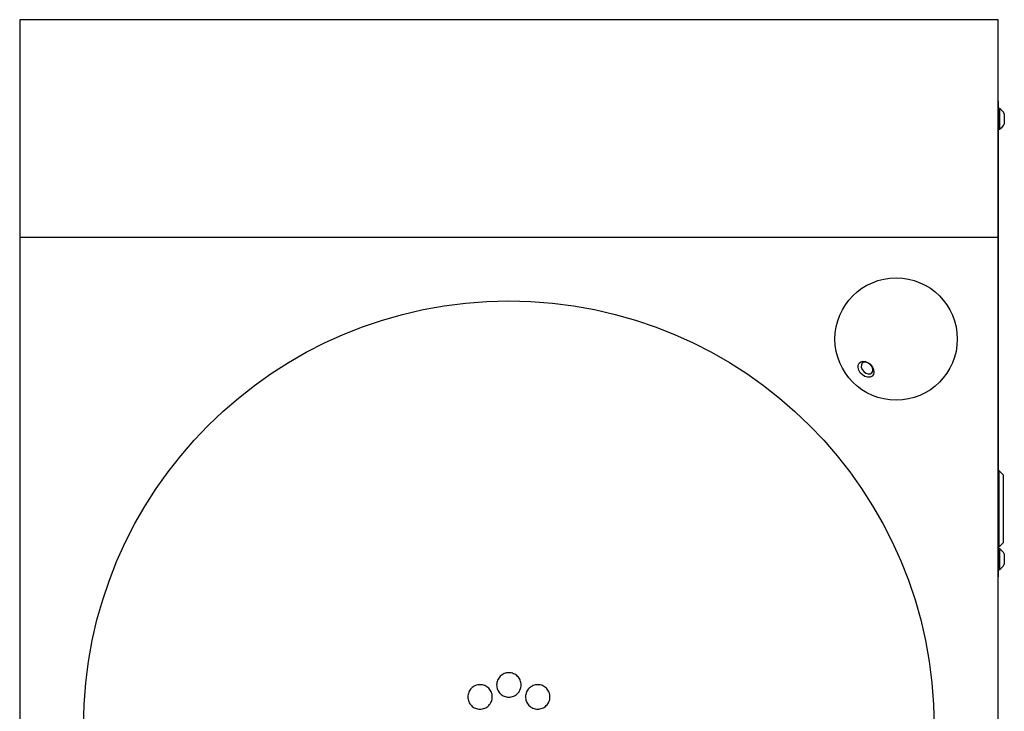
# Model space of a CAD drawing. Units: millimetres. Extents: x 6018 to 7868, y 3574 to 5585.
# Drawn here: x 6018 to 6381, y 4079 to 4334 of the extents above; entities that cross this region are included whole.
import ezdxf

# ---------------------------------------------------------------- set-up
doc = ezdxf.new("R2010")
doc.units = ezdxf.units.MM

msp = doc.modelspace()

# ---------------------------------------------------------------- linework, layer by layer
at = {"color": 7, "linetype": 'Continuous', "lineweight": 25}
for p, q in [((6018.42, 4333.81), (6018.42, 4253.81)), ((6378.42, 4333.81), (6018.42, 4333.81)), ((6378.42, 4253.81), (6378.42, 4333.81)), ((6378.52, 4303.81), (6378.42, 4303.81)), ((6378.52, 4303.81), (6378.52, 4167.81)), ((6378.9, 4301.11), (6378.52, 4301.11)), ((6378.9, 4301.11), (6378.9, 4295.86)), ((6380.72, 4299.21), (6380.72, 4296.58)), ((6378.52, 4293.51), (6378.9, 4293.51)), ((6378.9, 4295.86), (6378.9, 4293.51)), ((6380.72, 4296.58), (6380.72, 4295.41)), ((6018.42, 4253.81), (6378.42, 4253.81)), ((6018.42, 4253.81), (6018.42, 4073.81)), ((6378.42, 4073.81), (6378.42, 4253.81)), ((6378.82, 4167.81), (6378.42, 4167.81)), ((6380.32, 4166.31), (6378.82, 4167.81)), ((6378.82, 4139.81), (6378.82, 4167.81)), ((6380.32, 4166.31), (6380.32, 4141.31)), ((6378.82, 4139.81), (6380.32, 4141.31)), ((6378.42, 4139.81), (6378.82, 4139.81)), ((6378.52, 4139.81), (6378.52, 4128.81)), ((6378.9, 4139.11), (6378.52, 4139.11)), ((6378.9, 4139.11), (6378.9, 4133.86)), ((6378.9, 4133.86), (6378.9, 4131.51)), ((6380.72, 4137.21), (6380.72, 4134.58)), ((6380.72, 4134.58), (6380.72, 4133.41)), ((6378.52, 4131.51), (6378.9, 4131.51)), ((6378.52, 4128.81), (6378.42, 4128.81))]:
    msp.add_line(p, q, dxfattribs=at)
at = {"color": 7, "linetype": 'Continuous', "lineweight": 25, "flags": 128}
for points in [[(6331.49, 4206.88), (6332.17, 4206.01), (6332.6, 4205.05), (6332.73, 4204.11), (6332.53, 4203.28), (6332.04, 4202.66), (6331.31, 4202.32), (6330.41, 4202.28), (6329.45, 4202.56), (6328.52, 4203.13), (6327.73, 4203.91), (6327.17, 4204.84), (6326.89, 4205.8), (6326.93, 4206.7), (6327.27, 4207.43), (6327.89, 4207.92), (6328.72, 4208.12), (6329.66, 4207.99), (6330.62, 4207.56), (6331.49, 4206.88)], [(6331.49, 4206.88), (6332.17, 4206.01), (6332.6, 4205.05), (6332.73, 4204.11), (6332.53, 4203.28), (6332.04, 4202.66), (6331.31, 4202.32), (6330.41, 4202.28), (6329.45, 4202.56), (6328.52, 4203.13), (6327.73, 4203.91), (6327.17, 4204.84), (6326.89, 4205.8), (6326.93, 4206.7), (6327.27, 4207.43), (6327.89, 4207.92), (6328.72, 4208.12), (6329.66, 4207.99), (6330.62, 4207.56), (6331.49, 4206.88)], [(6331.49, 4206.88), (6330.72, 4207.46), (6329.87, 4207.76), (6329.08, 4207.74), (6328.47, 4207.4), (6328.13, 4206.78), (6328.11, 4206), (6328.41, 4205.15), (6328.99, 4204.38), (6329.76, 4203.8), (6330.61, 4203.5), (6331.39, 4203.52), (6332.01, 4203.86), (6332.35, 4204.47), (6332.37, 4205.26), (6332.07, 4206.11), (6331.49, 4206.88)], [(6331.49, 4206.88), (6330.72, 4207.46), (6329.87, 4207.76), (6329.08, 4207.74), (6328.47, 4207.4), (6328.13, 4206.78), (6328.11, 4206), (6328.41, 4205.15), (6328.99, 4204.38), (6329.76, 4203.8), (6330.61, 4203.5), (6331.39, 4203.52), (6332.01, 4203.86), (6332.35, 4204.47), (6332.37, 4205.26), (6332.07, 4206.11), (6331.49, 4206.88)]]:
    msp.add_lwpolyline(points, dxfattribs=at)
at = {"color": 7, "linetype": 'Continuous', "lineweight": 25}
for centre, radius in [((6340.92, 4216.31), 22.5), ((6198.42, 4073.81), 156.5)]:
    msp.add_circle(centre, radius, dxfattribs=at)
for centre, start, end in [((6376.83, 4297.31), 26.0598, 61.4762), ((6376.83, 4297.31), 298.5238, 333.9402), ((6376.83, 4135.31), 26.0598, 61.4762), ((6376.83, 4135.31), 298.5238, 333.9402)]:
    msp.add_arc(centre, 4.32, start, end, dxfattribs=at)
for points in [[(6195.93, 4092.76), (6196.17, 4092.92), (6196.43, 4093.06), (6196.98, 4093.29), (6197.26, 4093.37), (6197.84, 4093.49), (6198.14, 4093.51), (6198.72, 4093.51), (6199.02, 4093.48), (6199.6, 4093.37), (6199.88, 4093.28), (6200.43, 4093.05), (6200.69, 4092.91), (6201.18, 4092.58), (6201.41, 4092.39), (6201.82, 4091.97), (6202.01, 4091.75), (6202.33, 4091.26), (6202.47, 4090.99), (6202.69, 4090.45), (6202.78, 4090.17), (6202.89, 4089.59), (6202.92, 4089.29), (6202.92, 4088.71), (6202.89, 4088.42), (6202.77, 4087.84), (6202.69, 4087.56), (6202.46, 4087.02), (6202.32, 4086.75), (6201.99, 4086.26), (6201.81, 4086.04), (6201.39, 4085.62), (6201.16, 4085.43), (6200.67, 4085.11), (6200.41, 4084.97), (6199.86, 4084.74), (6199.58, 4084.66), (6199, 4084.54), (6198.71, 4084.51), (6198.11, 4084.51), (6197.82, 4084.54), (6197.24, 4084.66), (6196.96, 4084.75), (6196.41, 4084.98), (6196.15, 4085.11), (6195.66, 4085.44), (6195.43, 4085.63), (6195.02, 4086.05), (6194.83, 4086.28), (6194.51, 4086.77), (6194.37, 4087.03), (6194.15, 4087.57), (6194.06, 4087.86), (6193.95, 4088.44), (6193.92, 4088.73), (6193.92, 4089.31), (6193.95, 4089.61), (6194.06, 4090.19), (6194.15, 4090.47), (6194.38, 4091.01), (6194.52, 4091.27), (6194.84, 4091.76), (6195.03, 4091.99), (6195.45, 4092.41), (6195.68, 4092.59), (6195.93, 4092.76)], [(6185.32, 4088.36), (6185.56, 4088.53), (6185.82, 4088.67), (6186.37, 4088.89), (6186.65, 4088.98), (6187.23, 4089.09), (6187.53, 4089.12), (6188.11, 4089.12), (6188.41, 4089.09), (6188.99, 4088.97), (6189.27, 4088.89), (6189.81, 4088.66), (6190.07, 4088.52), (6190.56, 4088.2), (6190.79, 4088.01), (6191.21, 4087.59), (6191.39, 4087.36), (6191.72, 4086.88), (6191.86, 4086.61), (6192.08, 4086.07), (6192.17, 4085.79), (6192.28, 4085.21), (6192.31, 4084.92), (6192.31, 4084.33), (6192.28, 4084.04), (6192.17, 4083.46), (6192.08, 4083.17), (6191.86, 4082.63), (6191.72, 4082.37), (6191.39, 4081.87), (6191.2, 4081.65), (6190.79, 4081.23), (6190.56, 4081.04), (6190.07, 4080.71), (6189.81, 4080.58), (6189.26, 4080.35), (6188.97, 4080.26), (6188.4, 4080.15), (6188.1, 4080.12), (6187.51, 4080.12), (6187.22, 4080.15), (6186.64, 4080.26), (6186.36, 4080.35), (6185.81, 4080.58), (6185.56, 4080.72), (6185.07, 4081.04), (6184.84, 4081.23), (6184.42, 4081.65), (6184.24, 4081.87), (6183.91, 4082.36), (6183.77, 4082.62), (6183.55, 4083.16), (6183.46, 4083.45), (6183.34, 4084.03), (6183.31, 4084.32), (6183.31, 4084.91), (6183.34, 4085.2), (6183.46, 4085.78), (6183.54, 4086.06), (6183.77, 4086.61), (6183.91, 4086.87), (6184.23, 4087.36), (6184.42, 4087.59), (6184.84, 4088.01), (6185.07, 4088.2), (6185.32, 4088.36)], [(6205.87, 4087.83), (6206.08, 4088.04), (6206.31, 4088.22), (6206.8, 4088.54), (6207.06, 4088.68), (6207.61, 4088.9), (6207.89, 4088.98), (6208.47, 4089.1), (6208.77, 4089.12), (6209.35, 4089.12), (6209.65, 4089.09), (6210.22, 4088.97), (6210.51, 4088.88), (6211.05, 4088.65), (6211.31, 4088.51), (6211.8, 4088.17), (6212.03, 4087.99), (6212.44, 4087.57), (6212.63, 4087.33), (6212.95, 4086.84), (6213.09, 4086.58), (6213.31, 4086.03), (6213.39, 4085.75), (6213.5, 4085.17), (6213.53, 4084.88), (6213.52, 4084.28), (6213.49, 4083.99), (6213.37, 4083.42), (6213.28, 4083.13), (6213.05, 4082.59), (6212.91, 4082.33), (6212.58, 4081.85), (6212.39, 4081.62), (6211.97, 4081.21), (6211.75, 4081.02), (6211.25, 4080.7), (6210.99, 4080.56), (6210.45, 4080.34), (6210.16, 4080.26), (6209.58, 4080.15), (6209.29, 4080.12), (6208.7, 4080.12), (6208.41, 4080.15), (6207.83, 4080.27), (6207.55, 4080.36), (6207, 4080.59), (6206.74, 4080.73), (6206.25, 4081.06), (6206.03, 4081.25), (6205.61, 4081.67), (6205.43, 4081.9), (6205.1, 4082.4), (6204.96, 4082.66), (6204.74, 4083.21), (6204.66, 4083.49), (6204.55, 4084.07), (6204.52, 4084.37), (6204.53, 4084.95), (6204.56, 4085.25), (6204.68, 4085.82), (6204.77, 4086.11), (6205, 4086.65), (6205.14, 4086.91), (6205.47, 4087.4), (6205.66, 4087.62), (6205.87, 4087.83)]]:
    msp.add_open_spline(points, degree=3, knots=[0, 0, 0, 0, 0.03125, 0.03125, 0.0625, 0.0625, 0.09375, 0.09375, 0.125, 0.125, 0.15625, 0.15625, 0.1875, 0.1875, 0.21875, 0.21875, 0.25, 0.25, 0.28125, 0.28125, 0.3125, 0.3125, 0.34375, 0.34375, 0.375, 0.375, 0.40625, 0.40625, 0.4375, 0.4375, 0.46875, 0.46875, 0.5, 0.5, 0.53125, 0.53125, 0.5625, 0.5625, 0.59375, 0.59375, 0.625, 0.625, 0.65625, 0.65625, 0.6875, 0.6875, 0.71875, 0.71875, 0.75, 0.75, 0.78125, 0.78125, 0.8125, 0.8125, 0.84375, 0.84375, 0.875, 0.875, 0.90625, 0.90625, 0.9375, 0.9375, 0.96875, 0.96875, 1, 1, 1, 1], dxfattribs=at)

doc.saveas('drawing.dxf')
